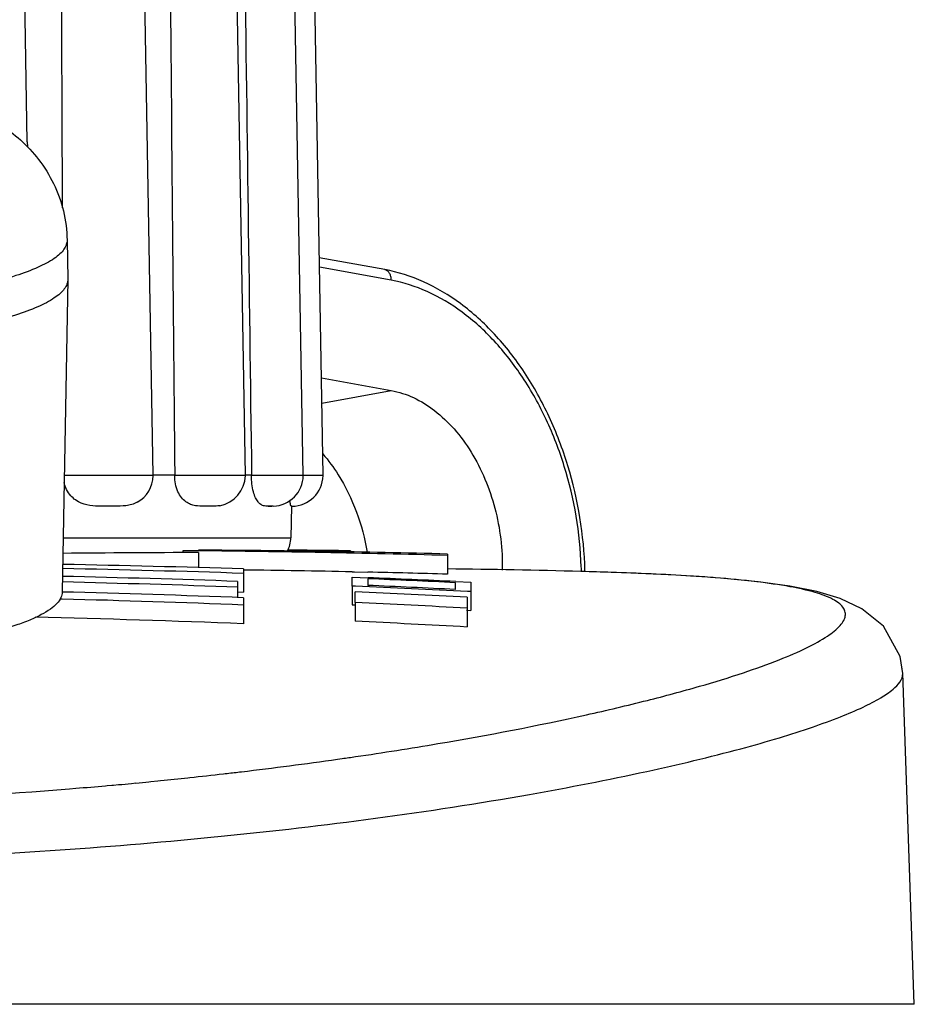
# Model space of a CAD drawing. Units: millimetres. Extents: x 2188 to 3566, y -1784 to 2058.
# Drawn here: x 2552 to 2566, y -1081 to -1066 of the extents above; entities that cross this region are included whole.
import ezdxf

# ---------------------------------------------------------------- set-up
doc = ezdxf.new("R2010")
doc.units = ezdxf.units.MM
doc.header["$LTSCALE"] = 46.255
doc.layers.get('0').update_dxf_attribs({"linetype": 'CONTINUOUS'})
for name, color, linetype in [('AT149_014_00_new_view_5_BL17', 7, 'CONTINUOUS'), ('AT149_014_00_new_view_5_BL9', 7, 'CONTINUOUS'), ('AT149_015_00_new_view_5_BL19', 7, 'CONTINUOUS'), ('AT149_016_01_new_view_5_BL21', 7, 'CONTINUOUS'), ('AT149_016_01_new_view_5_BL4', 7, 'CONTINUOUS')]:
    doc.layers.add(name, color=color, linetype=linetype)

# ---------------------------------------------------------------- blocks, each defined once
blk = doc.blocks.new('AT149_016_01_NEW_VIEW_5_BL4', base_point=(-27.786, 467.647))
at = {"layer": 'AT149_016_01_new_view_5_BL4', "color": 7, "linetype": 'Continuous'}
for p, q in [((-28.869, 469.976), (-29.921, 470.167)), ((-29.887, 468.239), (-28.763, 468.035))]:
    blk.add_line(p, q, dxfattribs=at)
at = {"layer": 'AT149_016_01_new_view_5_BL4', "color": 9, "linetype": 'Continuous'}
for p, q in [((-28.763, 469.805), (-29.918, 470.014)), ((-29.88, 467.832), (-28.763, 468.035))]:
    blk.add_line(p, q, dxfattribs=at)
for centre, radius, start, end in [((-28.886, 469.881), 0.0966, 73.2797, 79.764), ((-31.699, 465), 5.992, 1.2304, 1.9406)]:
    blk.add_arc(centre, radius, start, end, dxfattribs=at)
at = {"layer": 'AT149_016_01_new_view_5_BL4', "color": 7, "linetype": 'Continuous'}
blk.add_arc((-31.825, 464.974), 6.176, 1.4125, 1.5671, dxfattribs=at)
for points, knots in [([(-25.651, 465.143), (-25.667, 465.712), (-25.806, 466.563), (-26.206, 467.613), (-26.6, 468.327), (-27.078, 468.943), (-27.624, 469.44), (-28.223, 469.799), (-28.655, 469.937), (-28.869, 469.976)], [0, 0, 0, 0, 0.274186, 0.409629, 0.54075, 0.66583, 0.783891, 0.894917, 1, 1, 1, 1]), ([(-28.763, 468.035), (-28.641, 468.013), (-28.393, 467.931), (-28.051, 467.717), (-27.738, 467.418), (-27.37, 466.913), (-27.054, 466.15), (-26.973, 465.485), (-26.981, 465.151)], [0, 0, 0, 0, 0.102349, 0.212043, 0.330112, 0.456176, 0.724931, 1, 1, 1, 1]), ([(-29.862, 467.016), (-29.772, 466.912), (-29.427, 466.441), (-29.225, 465.874), (-29.151, 465.437)], [0, 0, 0, 0, 0.237684, 1, 1, 1, 1])]:
    blk.add_open_spline(points, degree=3, knots=knots, dxfattribs=at)
at = {"layer": 'AT149_016_01_new_view_5_BL4', "color": 9, "linetype": 'Continuous'}
for points, knots in [([(-28.763, 469.805), (-28.763, 469.825), (-28.767, 469.863), (-28.786, 469.914), (-28.817, 469.953), (-28.844, 469.969), (-28.858, 469.973)], [0, 0, 0, 0, 0.286685, 0.550264, 0.786092, 1, 1, 1, 1]), ([(-25.711, 465.202), (-25.729, 465.747), (-25.867, 466.563), (-26.253, 467.567), (-26.631, 468.248), (-27.085, 468.833), (-27.601, 469.303), (-28.162, 469.639), (-28.564, 469.769), (-28.763, 469.805)], [0, 0, 0, 0, 0.276816, 0.413319, 0.54514, 0.670382, 0.787865, 0.897389, 1, 1, 1, 1])]:
    blk.add_open_spline(points, degree=3, knots=knots, dxfattribs=at)
blk = doc.blocks.new('AT149_014_00_NEW_VIEW_5_BL9', base_point=(-40.36, 461.823))
at = {"layer": 'AT149_014_00_new_view_5_BL9', "color": 7, "linetype": 'Continuous'}
for p, q in [((-29.42, 465.46), (-29.42, 465.442)), ((-20.545, 463.491), (-20.566, 463.629)), ((-20.36, 458.177), (-20.546, 463.493))]:
    blk.add_line(p, q, dxfattribs=at)
for centre, radius, start, end in [((-31.942, 271.596), 193.88, 89.25471, 89.55222), ((-29.355, 327.093), 138.084, 88.47387, 88.48538), ((-29.355, 327.093), 138.084, 88.46788, 88.47387)]:
    blk.add_arc(centre, radius, start, end, dxfattribs=at)
blk = doc.blocks.new('AT149_014_00_NEW_VIEW_5_BL17', base_point=(-40.36, 461.824))
at = {"layer": 'AT149_014_00_new_view_5_BL17', "color": 7, "linetype": 'Continuous'}
for p, q in [((-32.11, 465.462), (-32.11, 465.435)), ((-31.86, 465.46), (-32.11, 465.462)), ((-31.86, 465.433), (-31.86, 465.189)), ((-27.86, 465.409), (-27.86, 465.385)), ((-27.86, 465.385), (-27.86, 465.085)), ((-31.136, 465.169), (-31.136, 465.098)), ((-31.136, 465.098), (-31.136, 464.97)), ((-29.392, 465.123), (-29.374, 465.122)), ((-29.374, 465.122), (-29.356, 465.122)), ((-29.356, 465.122), (-29.138, 465.117)), ((-25.705, 465.129), (-25.719, 465.129)), ((-25.705, 465.128), (-25.719, 465.129)), ((-25.677, 465.128), (-25.705, 465.128)), ((-25.663, 465.127), (-25.677, 465.128)), ((-25.23, 465.114), (-25.663, 465.127)), ((-31.232, 464.97), (-31.232, 464.877)), ((-31.136, 464.97), (-31.136, 464.877)), ((-29.393, 464.895), (-29.393, 465.039)), ((-29.393, 465.039), (-29.135, 465.029)), ((-29.14, 465.011), (-29.14, 464.905)), ((-27.733, 464.839), (-27.733, 464.948)), ((-27.727, 464.966), (-27.483, 464.955)), ((-27.483, 464.955), (-27.483, 464.805)), ((-23.558, 465.027), (-23.596, 465.03)), ((-23.556, 465.027), (-23.591, 465.03)), ((-31.237, 464.8), (-31.136, 464.797)), ((-31.232, 464.877), (-31.232, 464.706)), ((-31.136, 464.877), (-31.136, 464.797)), ((-29.393, 464.895), (-29.393, 464.801)), ((-29.339, 464.893), (-29.393, 464.895)), ((-29.393, 464.801), (-29.393, 464.63)), ((-29.343, 464.63), (-29.343, 464.801)), ((-27.483, 464.805), (-27.538, 464.808)), ((-27.483, 464.805), (-27.483, 464.714)), ((-34.052, 464.685), (-34.086, 464.686)), ((-31.136, 464.706), (-31.136, 464.59)), ((-31.136, 464.59), (-31.136, 464.288)), ((-29.393, 464.63), (-29.393, 464.594)), ((-29.393, 464.594), (-29.345, 464.592)), ((-29.343, 464.63), (-29.343, 464.329)), ((-27.543, 464.714), (-27.543, 464.539)), ((-27.483, 464.714), (-27.483, 464.539)), ((-27.554, 464.507), (-27.483, 464.504)), ((-27.543, 464.539), (-27.543, 464.237)), ((-27.483, 464.539), (-27.483, 464.504)), ((-20.36, 458.177), (-20.546, 463.493)), ((-20.545, 463.49), (-20.546, 463.492)), ((-29.626, 462.113), (-29.553, 462.124)), ((-32.657, 461.752), (-32.626, 461.755)), ((-32.626, 461.755), (-32.515, 461.766)), ((-32.515, 461.766), (-32.469, 461.77)), ((-32.03, 461.816), (-32, 461.819)), ((-31.46, 461.878), (-31.431, 461.882)), ((-31.431, 461.882), (-31.402, 461.885)), ((-33.935, 461.638), (-33.831, 461.646)), ((-33.353, 461.687), (-33.33, 461.689)), ((-33.33, 461.689), (-33.252, 461.696)), ((-33.252, 461.696), (-33.228, 461.698)), ((-33.228, 461.698), (-33.145, 461.706)), ((-32.938, 461.725), (-32.866, 461.732)), ((-32.421, 458.177), (-35.143, 458.177)), ((-32.103, 458.177), (-32.421, 458.177)), ((-23.861, 458.177), (-32.103, 458.177)), ((-23.36, 458.177), (-23.861, 458.177)), ((-23.272, 458.177), (-23.36, 458.177)), ((-20.36, 458.177), (-23.272, 458.177))]:
    blk.add_line(p, q, dxfattribs=at)
for points in [[(-23.596, 465.03), (-24.193, 465.07), (-25.04, 465.108), (-25.23, 465.114)], [(-20.545, 463.491), (-20.586, 463.763), (-20.855, 464.25), (-21.203, 464.531), (-21.552, 464.693), (-21.928, 464.805), (-22.361, 464.892), (-22.871, 464.963), (-23.476, 465.021), (-23.558, 465.027)]]:
    blk.add_lwpolyline(points, dxfattribs=at)
for centre, radius, start, end in [((-31.189, 170.887), 294.546, 90.13058, 90.55427), ((-33.117, 255.439), 210.036, 88.56583, 89.65706), ((-33.939, 246.826), 218.644, 88.40666, 89.45498), ((-39.071, 203.347), 261.943, 88.26399, 88.89962), ((-39.288, 211.017), 254.212, 88.16245, 88.8177), ((-34.004, 240.604), 224.566, 88.82317, 89.26834), ((-33.419, 269.063), 196.101, 88.37556, 88.74899), ((-29.355, 327.093), 138.084, 88.49115, 89.3792), ((-29.355, 327.093), 138.084, 88.47388, 88.49115), ((-27.511, 396.449), 68.703, 88.09271, 88.49426), ((-29.355, 327.093), 138.084, 88.4679, 88.47388), ((-39.678, 227.835), 237.192, 87.95916, 88.63904), ((-39.557, 221.573), 243.539, 88.04096, 88.70302), ((-37.899, 252.719), 212.473, 87.25759, 87.63738), ((-38.268, 254.507), 210.596, 87.13252, 87.51574), ((-37.824, 252.502), 212.704, 87.27911, 87.65873), ((-39.819, 236.94), 227.932, 87.81679, 88.54939), ((-38.564, 256.499), 208.506, 86.97023, 87.46544), ((-38.33, 254.847), 210.238, 87.05773, 87.54902), ((-39.893, 241.835), 222.927, 87.74879, 88.49857), ((-38.885, 259.567), 205.285, 86.8328, 87.33584), ((-39.927, 241.05), 223.411, 87.74499, 88.60389), ((-38.885, 259.716), 204.835, 86.82584, 87.32999), ((-38.104, 521.929), 60.414, 278.34375, 279.61403), ((-39.137, 529.177), 67.735, 276.75302, 278.07175), ((-38.549, 524.93), 63.447, 278.15211, 278.34886), ((-39.465, 531.907), 70.484, 276.56931, 276.75749), ((-39.933, 536.274), 74.877, 275.41567, 275.57637), ((-39.799, 534.936), 73.532, 275.72098, 276.06502), ((-39.649, 533.523), 72.111, 276.08903, 276.52068), ((-40.345, 541.849), 80.467, 269.98966, 274.56914), ((-40.085, 537.943), 76.552, 274.68572, 275.04514), ((-39.994, 536.927), 75.533, 275.20261, 275.36076)]:
    blk.add_arc(centre, radius, start, end, dxfattribs=at)
for points, knots in [([(-23.591, 465.03), (-23.712, 465.039), (-24.256, 465.077), (-24.8, 465.1), (-25.224, 465.114)], [0, 0, 0, 0, 0.222118, 1, 1, 1, 1]), ([(-28.014, 462.364), (-27.215, 462.499), (-26.089, 462.714), (-24.692, 463.043), (-23.851, 463.268), (-23.143, 463.485), (-22.565, 463.691), (-22.111, 463.885), (-21.781, 464.064), (-21.583, 464.215), (-21.494, 464.334), (-21.464, 464.413), (-21.469, 464.492), (-21.508, 464.564), (-21.577, 464.628), (-21.722, 464.716), (-21.987, 464.808), (-22.398, 464.897), (-22.934, 464.972), (-23.334, 465.01), (-23.556, 465.027)], [0, 0, 0, 0, 0.263101, 0.371767, 0.465773, 0.545664, 0.611976, 0.665101, 0.705533, 0.734155, 0.744673, 0.75333, 0.761125, 0.769387, 0.77927, 0.791485, 0.824302, 0.869524, 0.927895, 1, 1, 1, 1])]:
    blk.add_open_spline(points, degree=3, knots=knots, dxfattribs=at)
at = {"layer": 'AT149_014_00_new_view_5_BL17', "color": 9, "linetype": 'Continuous'}
for points, knots in [([(-31.499, 460.876), (-29.841, 461.042), (-27.55, 461.343), (-24.775, 461.88), (-23.438, 462.197), (-22.553, 462.448), (-22.019, 462.618), (-21.569, 462.782), (-21.204, 462.936), (-20.917, 463.084), (-20.687, 463.237), (-20.543, 463.392), (-20.545, 463.491)], [0, 0, 0, 0, 0.438127, 0.606571, 0.742774, 0.799275, 0.848343, 0.890167, 0.924908, 0.952779, 0.974106, 1, 1, 1, 1]), ([(-38.555, 460.462), (-37.929, 460.474), (-35.573, 460.542), (-33.22, 460.703), (-31.499, 460.876)], [0, 0, 0, 0, 0.265966, 1, 1, 1, 1])]:
    blk.add_open_spline(points, degree=3, knots=knots, dxfattribs=at)
blk = doc.blocks.new('AT149_015_00_NEW_VIEW_5_BL19', base_point=(-40.36, 470.916))
at = {"layer": 'AT149_015_00_new_view_5_BL19', "color": 7, "linetype": 'Continuous'}
for p, q in [((-34.611, 472.027), (-34.675, 475.686)), ((-32.588, 466.677), (-32.746, 475.686)), ((-31.108, 466.677), (-31.265, 475.686)), ((-30.177, 466.677), (-30.335, 475.686)), ((-29.86, 466.677), (-30.017, 475.686)), ((-34.611, 472.03), (-34.61, 471.949)), ((-34.016, 466.677), (-32.619, 466.677)), ((-32.619, 466.677), (-32.588, 466.677)), ((-32.589, 466.668), (-32.588, 466.677)), ((-32.243, 466.677), (-32.589, 466.677)), ((-32.243, 466.677), (-31.129, 466.677)), ((-32.243, 466.677), (-32.243, 466.668)), ((-31.129, 466.677), (-31.108, 466.677)), ((-31.108, 466.668), (-31.108, 466.677)), ((-31.082, 466.677), (-31.108, 466.677)), ((-31.008, 466.677), (-31.082, 466.677)), ((-31.008, 466.677), (-30.259, 466.677)), ((-31.008, 466.677), (-31.008, 466.668)), ((-30.259, 466.677), (-30.177, 466.677)), ((-30.177, 466.668), (-30.177, 466.677)), ((-30.177, 466.677), (-29.926, 466.677)), ((-29.926, 466.677), (-29.86, 466.677)), ((-29.86, 466.668), (-29.86, 466.677)), ((-33.216, 466.177), (-33.375, 466.177)), ((-31.652, 466.177), (-31.764, 466.177)), ((-30.739, 466.177), (-30.685, 466.177)), ((-30.701, 466.177), (-30.739, 466.177)), ((-30.681, 466.177), (-30.701, 466.177)), ((-30.685, 466.177), (-30.681, 466.177)), ((-30.663, 466.177), (-30.681, 466.177)), ((-30.369, 466.177), (-30.377, 465.668)), ((-30.369, 466.177), (-30.369, 466.177)), ((-30.369, 466.177), (-30.364, 466.177)), ((-30.36, 466.177), (-30.369, 466.177)), ((-30.364, 466.177), (-30.369, 466.177)), ((-30.364, 466.177), (-30.36, 466.177)), ((-30.36, 466.177), (-30.364, 466.177))]:
    blk.add_line(p, q, dxfattribs=at)
at = {"layer": 'AT149_015_00_new_view_5_BL19', "color": 9, "linetype": 'Continuous'}
for p, q in [((-32.619, 466.668), (-34.016, 466.668)), ((-32.589, 466.668), (-32.619, 466.668)), ((-31.129, 466.668), (-32.243, 466.668)), ((-31.108, 466.668), (-31.129, 466.668)), ((-30.259, 466.668), (-31.008, 466.668)), ((-30.177, 466.668), (-30.259, 466.668)), ((-29.926, 466.668), (-30.177, 466.668)), ((-29.86, 466.668), (-29.926, 466.668)), ((-34.034, 465.668), (-30.377, 465.668))]:
    blk.add_line(p, q, dxfattribs=at)
at = {"layer": 'AT149_015_00_new_view_5_BL19', "color": 7, "linetype": 'Continuous'}
for centre, start in [((-33.089, 466.677), 299.1862), ((-31.608, 466.677), 280.2773), ((-30.677, 466.677), 272.0365), ((-30.36, 466.677), 270), ((-30.877, 465.677), 333.6407)]:
    blk.add_arc(centre, 0.5, start, 359, dxfattribs=at)
for points in [[(-34.069, 475.686), (-34.063, 474.113), (-34.057, 472.54), (-34.05, 470.968)], [(-32.324, 475.686), (-32.298, 472.683), (-32.271, 469.68), (-32.243, 466.677)], [(-31.127, 475.686), (-31.088, 472.683), (-31.048, 469.68), (-31.008, 466.677)]]:
    blk.add_open_spline(points, degree=3, dxfattribs=at)
for points, knots in [([(-31.764, 466.177), (-31.813, 466.177), (-31.889, 466.177), (-31.99, 466.203), (-32.1, 466.262), (-32.216, 466.419), (-32.244, 466.579), (-32.243, 466.668)], [0, 0, 0, 0, 0.189098, 0.288916, 0.396906, 0.659862, 1, 1, 1, 1]), ([(-30.739, 466.177), (-30.766, 466.177), (-30.809, 466.178), (-30.866, 466.205), (-30.91, 466.249), (-30.95, 466.318), (-30.998, 466.458), (-31.009, 466.58), (-31.008, 466.668)], [0, 0, 0, 0, 0.128601, 0.203397, 0.296593, 0.419889, 0.581024, 1, 1, 1, 1]), ([(-33.375, 466.177), (-33.436, 466.177), (-33.561, 466.177), (-33.754, 466.216), (-33.933, 466.34), (-34.002, 466.479), (-34.019, 466.555)], [0, 0, 0, 0, 0.226372, 0.45996, 0.712597, 1, 1, 1, 1]), ([(-32.845, 466.24), (-32.873, 466.224), (-32.932, 466.2), (-33.057, 466.177), (-33.153, 466.177), (-33.216, 466.177)], [0, 0, 0, 0, 0.252448, 0.500023, 1, 1, 1, 1]), ([(-31.52, 466.185), (-31.53, 466.183), (-31.574, 466.177), (-31.618, 466.177), (-31.652, 466.177)], [0, 0, 0, 0, 0.246837, 1, 1, 1, 1]), ([(-30.382, 466.204), (-30.383, 466.208), (-30.388, 466.229), (-30.391, 466.252), (-30.393, 466.27)], [0, 0, 0, 0, 0.179157, 1, 1, 1, 1]), ([(-30.369, 466.177), (-30.371, 466.177), (-30.375, 466.181), (-30.378, 466.19), (-30.381, 466.199), (-30.382, 466.204)], [0, 0, 0, 0, 0.184024, 0.468662, 1, 1, 1, 1])]:
    blk.add_open_spline(points, degree=3, knots=knots, dxfattribs=at)
blk = doc.blocks.new('AT149_016_01_NEW_VIEW_5_BL21', base_point=(-44.515, 467.186))
at = {"layer": 'AT149_016_01_new_view_5_BL21', "color": 7, "linetype": 'Continuous'}
for p, q in [((-33.971, 470.451), (-33.96, 469.823)), ((-33.96, 469.815), (-34.049, 464.8)), ((-33.96, 469.823), (-33.96, 469.815))]:
    blk.add_line(p, q, dxfattribs=at)
at = {"layer": 'AT149_016_01_new_view_5_BL21', "color": 9, "linetype": 'Continuous'}
blk.add_line((-33.971, 470.451), (-33.971, 470.451), dxfattribs=at)
at = {"layer": 'AT149_016_01_new_view_5_BL21', "color": 7, "linetype": 'Continuous'}
for points, knots in [([(-36.017, 472.737), (-35.793, 472.669), (-35.456, 472.545), (-35.027, 472.304), (-34.706, 472.061), (-34.412, 471.745), (-34.172, 471.36), (-34.014, 470.921), (-33.974, 470.608), (-33.971, 470.451)], [0, 0, 0, 0, 0.212541, 0.325165, 0.446946, 0.577951, 0.715566, 0.856944, 1, 1, 1, 1]), ([(-33.96, 469.815), (-33.96, 469.79), (-33.972, 469.736), (-34.016, 469.66), (-34.085, 469.586), (-34.223, 469.482), (-34.463, 469.36), (-34.824, 469.23), (-35.277, 469.108), (-35.812, 468.998), (-36.422, 468.9), (-37.097, 468.817), (-37.825, 468.749), (-38.868, 468.682), (-40.213, 468.646), (-41.813, 468.676), (-42.869, 468.746), (-43.379, 468.795)], [0, 0, 0, 0, 0.007844, 0.016598, 0.026889, 0.039087, 0.06987, 0.109566, 0.157996, 0.214615, 0.278648, 0.349144, 0.42502, 0.505086, 0.672647, 0.841191, 1, 1, 1, 1]), ([(-34.049, 464.8), (-34.05, 464.768), (-34.068, 464.699), (-34.138, 464.605), (-34.246, 464.514), (-34.394, 464.426), (-34.579, 464.341), (-34.803, 464.258), (-35.062, 464.179), (-35.248, 464.131), (-35.347, 464.108)], [0, 0, 0, 0, 0.062238, 0.135332, 0.225808, 0.336853, 0.46976, 0.624846, 0.801812, 1, 1, 1, 1])]:
    blk.add_open_spline(points, degree=3, knots=knots, dxfattribs=at)
at = {"layer": 'AT149_016_01_new_view_5_BL21', "color": 9, "linetype": 'Continuous'}
blk.add_open_spline([(-33.971, 470.451), (-33.971, 470.426), (-33.98, 470.372), (-34.021, 470.295), (-34.089, 470.221), (-34.223, 470.116), (-34.46, 469.995), (-34.819, 469.864), (-35.268, 469.742), (-35.801, 469.631), (-36.41, 469.532), (-37.083, 469.449), (-37.812, 469.381), (-38.855, 469.313), (-40.201, 469.276), (-41.802, 469.306), (-42.86, 469.375), (-43.371, 469.425)], degree=3, knots=[0, 0, 0, 0, 0.007817, 0.016474, 0.026627, 0.038672, 0.069151, 0.108586, 0.156817, 0.213304, 0.277272, 0.347769, 0.423704, 0.503882, 0.671785, 0.84076, 1, 1, 1, 1], dxfattribs=at)
blk = doc.blocks.new('TC-600800_VA')
at = {"layer": 'AT149_014_00_new_view_5_BL17'}
blk.add_blockref('AT149_014_00_NEW_VIEW_5_BL17', (-270.5, -136.856), dxfattribs=at)
at = {"layer": 'AT149_014_00_new_view_5_BL9'}
blk.add_blockref('AT149_014_00_NEW_VIEW_5_BL9', (-270.5, -136.856), dxfattribs=at)
at = {"layer": 'AT149_015_00_new_view_5_BL19'}
blk.add_blockref('AT149_015_00_NEW_VIEW_5_BL19', (-270.5, -127.764), dxfattribs=at)
at = {"layer": 'AT149_016_01_new_view_5_BL21'}
blk.add_blockref('AT149_016_01_NEW_VIEW_5_BL21', (-274.656, -131.493), dxfattribs=at)
at = {"layer": 'AT149_016_01_new_view_5_BL4'}
blk.add_blockref('AT149_016_01_NEW_VIEW_5_BL4', (-257.926, -131.033), dxfattribs=at)

msp = doc.modelspace()

# ---------------------------------------------------------------- block references
msp.add_blockref('TC-600800_VA', (2816.521, -940.996))

doc.saveas('drawing.dxf')
